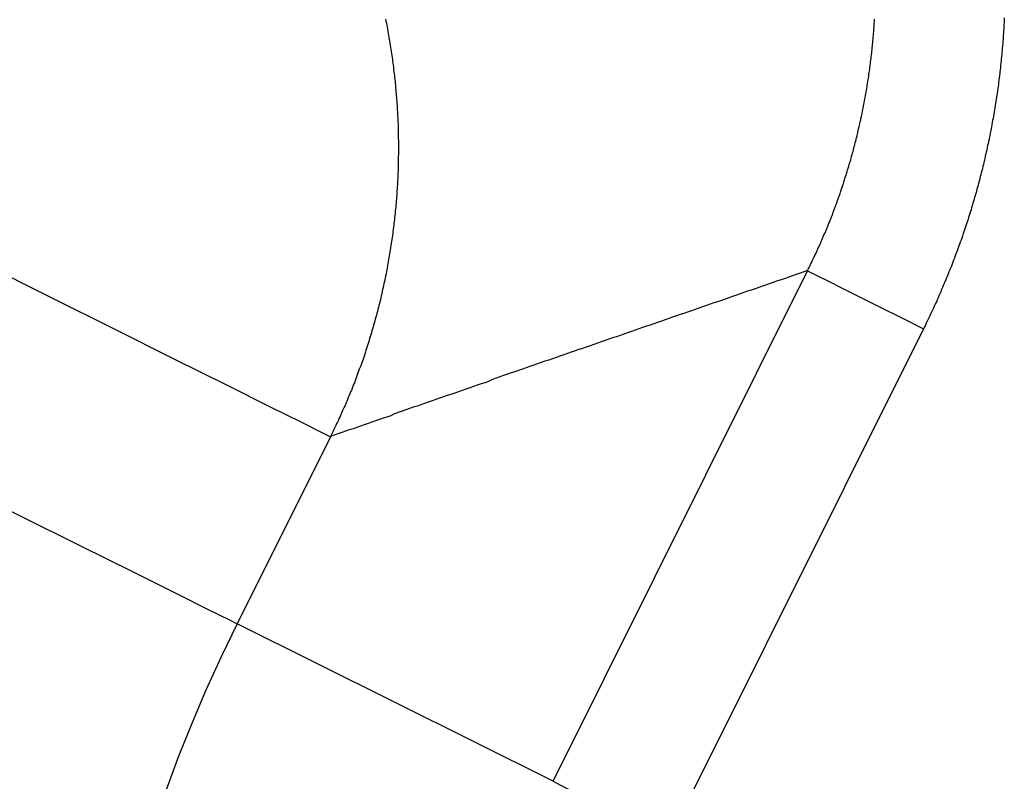
# Model space of a CAD drawing. Extents: x 0 to 45.3, y 0 to 35.2.
# Drawn here: x 8 to 8.1, y 23.1 to 23.2 of the extents above; entities that cross this region are included whole.
import ezdxf

# ---------------------------------------------------------------- set-up
doc = ezdxf.new("R2010")
doc.units = 0
doc.layers.add('A-SPKR-DETAIL', color=3, linetype='CONTINUOUS')

msp = doc.modelspace()

# ---------------------------------------------------------------- linework, layer by layer
at = {"layer": 'A-SPKR-DETAIL', "linetype": 'CONTINUOUS'}
for p, q in [((8.05643, 23.10788), (8.0957, 23.18666)), ((8.1136, 23.17773), (8.07432, 23.09895)), ((8.02206, 23.16106), (8.00767, 23.13219)), ((8.05643, 23.10788), (8.00767, 23.13219))]:
    msp.add_line(p, q, dxfattribs=at)
at = {"layer": 'A-SPKR-DETAIL', "linetype": 'CONTINUOUS', "flags": 128}
for points in [[(7.96838, 23.18783), (7.97874, 23.18267), (7.98871, 23.17769), (7.99791, 23.1731), (8.00601, 23.16907), (8.01269, 23.16574), (8.01771, 23.16323), (8.02087, 23.16166), (8.02206, 23.16106)], [(8.0957, 23.18666), (8.0961, 23.18646), (8.09716, 23.18593), (8.09883, 23.1851), (8.10105, 23.18399), (8.10375, 23.18264), (8.10682, 23.18111), (8.11015, 23.17946), (8.1136, 23.17773)], [(7.95398, 23.15895), (7.96434, 23.15379), (7.97431, 23.14882), (7.98352, 23.14423), (7.99161, 23.14019), (7.9983, 23.13686), (8.00331, 23.13436), (8.00648, 23.13278), (8.00767, 23.13219)], [(8.05643, 23.10788), (8.05682, 23.10768), (8.05788, 23.10715), (8.05955, 23.10632), (8.06178, 23.10521), (8.06448, 23.10386), (8.06754, 23.10233), (8.07087, 23.10068), (8.07432, 23.09895)]]:
    msp.add_lwpolyline(points, dxfattribs=at)
at = {"layer": 'A-SPKR-DETAIL'}
for points in [[(8.03057, 23.2255, 0), (8.03063, 23.2252, 0), (8.0307, 23.2249, 0), (8.03076, 23.2246, 0), (8.03082, 23.2243, 0), (8.03087, 23.224, 0), (8.03093, 23.2236, 0), (8.03099, 23.2233, 0), (8.03104, 23.223, 0), (8.0311, 23.2227, 0), (8.03115, 23.2224, 0), (8.0312, 23.2221, 0), (8.03125, 23.2218, 0), (8.0313, 23.2215, 0), (8.03135, 23.2212, 0), (8.0314, 23.2209, 0), (8.03145, 23.2205, 0), (8.0315, 23.2202, 0), (8.03154, 23.2199, 0), (8.03158, 23.2196, 0), (8.03163, 23.2193, 0), (8.03167, 23.219, 0), (8.03171, 23.2187, 0), (8.03175, 23.2184, 0), (8.03179, 23.2181, 0), (8.03183, 23.2177, 0), (8.03187, 23.2174, 0), (8.0319, 23.2171, 0), (8.03194, 23.2168, 0), (8.03197, 23.2165, 0), (8.03201, 23.2162, 0), (8.03204, 23.2159, 0), (8.03207, 23.2156, 0), (8.0321, 23.2153, 0), (8.03213, 23.2149, 0), (8.03216, 23.2146, 0), (8.03219, 23.2143, 0), (8.03221, 23.214, 0), (8.03224, 23.2137, 0), (8.03226, 23.2134, 0), (8.03229, 23.2131, 0), (8.03231, 23.2128, 0), (8.03233, 23.2125, 0), (8.03235, 23.2121, 0), (8.03237, 23.2118, 0), (8.03239, 23.2115, 0), (8.03241, 23.2112, 0), (8.03243, 23.2109, 0), (8.03244, 23.2106, 0), (8.03246, 23.2103, 0), (8.03247, 23.21, 0), (8.03248, 23.2096, 0), (8.0325, 23.2093, 0), (8.03251, 23.209, 0), (8.03252, 23.2087, 0), (8.03253, 23.2084, 0), (8.03253, 23.2081, 0), (8.03254, 23.2078, 0), (8.03255, 23.2075, 0), (8.03255, 23.2071, 0), (8.03256, 23.2068, 0), (8.03256, 23.2065, 0), (8.03256, 23.2062, 0), (8.03256, 23.2059, 0), (8.03256, 23.2056, 0), (8.03256, 23.2053, 0), (8.03256, 23.205, 0), (8.03256, 23.2046, 0), (8.03255, 23.2043, 0), (8.03255, 23.204, 0), (8.03254, 23.2037, 0), (8.03254, 23.2034, 0), (8.03253, 23.2031, 0), (8.03252, 23.2028, 0), (8.03251, 23.2025, 0), (8.0325, 23.2021, 0), (8.03249, 23.2018, 0), (8.03248, 23.2015, 0), (8.03246, 23.2012, 0), (8.03245, 23.2009, 0), (8.03243, 23.2006, 0), (8.03242, 23.2003, 0), (8.0324, 23.2, 0), (8.03238, 23.1996, 0), (8.03236, 23.1993, 0), (8.03234, 23.199, 0), (8.03232, 23.1987, 0), (8.0323, 23.1984, 0), (8.03227, 23.1981, 0), (8.03225, 23.1978, 0), (8.03222, 23.1974, 0), (8.0322, 23.1971, 0), (8.03217, 23.1968, 0), (8.03214, 23.1965, 0), (8.03211, 23.1962, 0), (8.03208, 23.1959, 0), (8.03205, 23.1956, 0), (8.03202, 23.1952, 0), (8.03198, 23.1949, 0), (8.03195, 23.1946, 0), (8.03191, 23.1943, 0), (8.03188, 23.194, 0), (8.03184, 23.1937, 0), (8.0318, 23.1934, 0), (8.03176, 23.1931, 0), (8.03172, 23.1927, 0), (8.03168, 23.1924, 0), (8.03164, 23.1921, 0), (8.03159, 23.1918, 0), (8.03155, 23.1915, 0), (8.03151, 23.1912, 0), (8.03146, 23.1909, 0), (8.03141, 23.1906, 0), (8.03136, 23.1902, 0), (8.03131, 23.1899, 0), (8.03126, 23.1896, 0), (8.03121, 23.1893, 0), (8.03116, 23.189, 0), (8.03111, 23.1887, 0), (8.03105, 23.1884, 0), (8.031, 23.1881, 0), (8.03094, 23.1878, 0), (8.03089, 23.1875, 0), (8.03083, 23.1871, 0), (8.03077, 23.1868, 0), (8.03071, 23.1865, 0), (8.03065, 23.1862, 0), (8.03059, 23.1859, 0), (8.03053, 23.1856, 0), (8.03046, 23.1853, 0), (8.0304, 23.185, 0), (8.03033, 23.1847, 0), (8.03027, 23.1844, 0), (8.0302, 23.1841, 0), (8.03013, 23.1838, 0), (8.03006, 23.1835, 0), (8.02999, 23.1831, 0), (8.02992, 23.1828, 0), (8.02985, 23.1825, 0), (8.02978, 23.1822, 0), (8.0297, 23.1819, 0), (8.02963, 23.1816, 0), (8.02955, 23.1813, 0), (8.02947, 23.181, 0), (8.0294, 23.1807, 0), (8.02932, 23.1804, 0), (8.02924, 23.1801, 0), (8.02916, 23.1798, 0), (8.02908, 23.1795, 0), (8.029, 23.1792, 0), (8.02891, 23.1789, 0), (8.02883, 23.1786, 0), (8.02874, 23.1783, 0), (8.02866, 23.178, 0), (8.02857, 23.1777, 0), (8.02848, 23.1774, 0), (8.02839, 23.1771, 0), (8.0283, 23.1768, 0), (8.02821, 23.1765, 0), (8.02812, 23.1762, 0), (8.02803, 23.1759, 0), (8.02794, 23.1756, 0), (8.02784, 23.1753, 0), (8.02775, 23.175, 0), (8.02765, 23.1747, 0), (8.02755, 23.1744, 0), (8.02746, 23.1741, 0), (8.02736, 23.1738, 0), (8.02726, 23.1735, 0), (8.02716, 23.1732, 0), (8.02705, 23.1729, 0), (8.02695, 23.1726, 0), (8.02685, 23.1723, 0), (8.02674, 23.172, 0), (8.02664, 23.1718, 0), (8.02653, 23.1715, 0), (8.02642, 23.1712, 0), (8.02631, 23.1709, 0), (8.02621, 23.1706, 0), (8.0261, 23.1703, 0), (8.02598, 23.17, 0), (8.02587, 23.1697, 0), (8.02576, 23.1694, 0), (8.02564, 23.1691, 0), (8.02553, 23.1688, 0), (8.02541, 23.1685, 0), (8.0253, 23.1682, 0), (8.02518, 23.168, 0), (8.02506, 23.1677, 0), (8.02494, 23.1674, 0), (8.02482, 23.1671, 0), (8.0247, 23.1668, 0), (8.02458, 23.1665, 0), (8.02445, 23.1662, 0), (8.02433, 23.1659, 0), (8.0242, 23.1656, 0), (8.02408, 23.1654, 0), (8.02395, 23.1651, 0), (8.02382, 23.1648, 0), (8.02369, 23.1645, 0), (8.02356, 23.1642, 0), (8.02343, 23.1639, 0), (8.0233, 23.1636, 0), (8.02316, 23.1633, 0), (8.02303, 23.1631, 0), (8.02289, 23.1628, 0), (8.02276, 23.1625, 0), (8.02262, 23.1622, 0), (8.02248, 23.1619, 0), (8.02234, 23.1616, 0), (8.0222, 23.1613, 0), (8.02206, 23.1611, 0)], [(8.0957, 23.1867, 0), (8.09583, 23.1869, 0), (8.09595, 23.1872, 0), (8.09607, 23.1874, 0), (8.09619, 23.1877, 0), (8.09631, 23.1879, 0), (8.09643, 23.1882, 0), (8.09655, 23.1884, 0), (8.09667, 23.1887, 0), (8.09679, 23.1889, 0), (8.09691, 23.1892, 0), (8.09702, 23.1894, 0), (8.09714, 23.1897, 0), (8.09725, 23.1899, 0), (8.09737, 23.1902, 0), (8.09748, 23.1904, 0), (8.09759, 23.1907, 0), (8.0977, 23.1909, 0), (8.09782, 23.1912, 0), (8.09793, 23.1914, 0), (8.09804, 23.1917, 0), (8.09814, 23.1919, 0), (8.09825, 23.1922, 0), (8.09836, 23.1924, 0), (8.09847, 23.1927, 0), (8.09857, 23.1929, 0), (8.09868, 23.1932, 0), (8.09878, 23.1934, 0), (8.09889, 23.1937, 0), (8.09899, 23.194, 0), (8.09909, 23.1942, 0), (8.09919, 23.1945, 0), (8.09929, 23.1947, 0), (8.09939, 23.195, 0), (8.09949, 23.1952, 0), (8.09959, 23.1955, 0), (8.09969, 23.1957, 0), (8.09979, 23.196, 0), (8.09988, 23.1963, 0), (8.09998, 23.1965, 0), (8.10007, 23.1968, 0), (8.10017, 23.197, 0), (8.10026, 23.1973, 0), (8.10035, 23.1975, 0), (8.10045, 23.1978, 0), (8.10054, 23.1981, 0), (8.10063, 23.1983, 0), (8.10072, 23.1986, 0), (8.10081, 23.1988, 0), (8.1009, 23.1991, 0), (8.10098, 23.1994, 0), (8.10107, 23.1996, 0), (8.10116, 23.1999, 0), (8.10124, 23.2001, 0), (8.10133, 23.2004, 0), (8.10141, 23.2007, 0), (8.10149, 23.2009, 0), (8.10158, 23.2012, 0), (8.10166, 23.2014, 0), (8.10174, 23.2017, 0), (8.10182, 23.202, 0), (8.1019, 23.2022, 0), (8.10198, 23.2025, 0), (8.10206, 23.2028, 0), (8.10214, 23.203, 0), (8.10221, 23.2033, 0), (8.10229, 23.2035, 0), (8.10237, 23.2038, 0), (8.10244, 23.2041, 0), (8.10251, 23.2043, 0), (8.10259, 23.2046, 0), (8.10266, 23.2049, 0), (8.10273, 23.2051, 0), (8.1028, 23.2054, 0), (8.10287, 23.2057, 0), (8.10294, 23.2059, 0), (8.10301, 23.2062, 0), (8.10308, 23.2064, 0), (8.10315, 23.2067, 0), (8.10322, 23.207, 0), (8.10328, 23.2072, 0), (8.10335, 23.2075, 0), (8.10341, 23.2078, 0), (8.10348, 23.208, 0), (8.10354, 23.2083, 0), (8.1036, 23.2086, 0), (8.10367, 23.2089, 0), (8.10373, 23.2091, 0), (8.10379, 23.2094, 0), (8.10385, 23.2097, 0), (8.10391, 23.2099, 0), (8.10396, 23.2102, 0), (8.10402, 23.2105, 0), (8.10408, 23.2107, 0), (8.10414, 23.211, 0), (8.10419, 23.2113, 0), (8.10425, 23.2115, 0), (8.1043, 23.2118, 0), (8.10435, 23.2121, 0), (8.10441, 23.2124, 0), (8.10446, 23.2126, 0), (8.10451, 23.2129, 0), (8.10456, 23.2132, 0), (8.10461, 23.2134, 0), (8.10466, 23.2137, 0), (8.1047, 23.214, 0), (8.10475, 23.2143, 0), (8.1048, 23.2145, 0), (8.10484, 23.2148, 0), (8.10489, 23.2151, 0), (8.10493, 23.2153, 0), (8.10498, 23.2156, 0), (8.10502, 23.2159, 0), (8.10506, 23.2162, 0), (8.1051, 23.2164, 0), (8.10515, 23.2167, 0), (8.10519, 23.217, 0), (8.10522, 23.2173, 0), (8.10526, 23.2175, 0), (8.1053, 23.2178, 0), (8.10534, 23.2181, 0), (8.10537, 23.2184, 0), (8.10541, 23.2186, 0), (8.10544, 23.2189, 0), (8.10548, 23.2192, 0), (8.10551, 23.2195, 0), (8.10554, 23.2197, 0), (8.10557, 23.22, 0), (8.10561, 23.2203, 0), (8.10564, 23.2205, 0), (8.10566, 23.2208, 0), (8.10569, 23.2211, 0), (8.10572, 23.2214, 0), (8.10575, 23.2216, 0), (8.10577, 23.2219, 0), (8.1058, 23.2222, 0), (8.10582, 23.2225, 0), (8.10585, 23.2227, 0), (8.10587, 23.223, 0), (8.10589, 23.2233, 0), (8.10592, 23.2236, 0), (8.10594, 23.2238, 0), (8.10596, 23.2241, 0), (8.10598, 23.2244, 0), (8.106, 23.2247, 0), (8.10601, 23.2249, 0), (8.10603, 23.2252, 0), (8.10605, 23.2255, 0)], [(8.12608, 23.2257, 0), (8.12606, 23.2253, 0), (8.12604, 23.225, 0), (8.12603, 23.2247, 0), (8.12601, 23.2243, 0), (8.12599, 23.224, 0), (8.12597, 23.2237, 0), (8.12595, 23.2234, 0), (8.12592, 23.223, 0), (8.1259, 23.2227, 0), (8.12588, 23.2224, 0), (8.12585, 23.222, 0), (8.12583, 23.2217, 0), (8.1258, 23.2214, 0), (8.12577, 23.221, 0), (8.12574, 23.2207, 0), (8.12571, 23.2204, 0), (8.12568, 23.2201, 0), (8.12565, 23.2197, 0), (8.12562, 23.2194, 0), (8.12558, 23.2191, 0), (8.12555, 23.2187, 0), (8.12551, 23.2184, 0), (8.12548, 23.2181, 0), (8.12544, 23.2177, 0), (8.1254, 23.2174, 0), (8.12537, 23.2171, 0), (8.12533, 23.2168, 0), (8.12528, 23.2164, 0), (8.12524, 23.2161, 0), (8.1252, 23.2158, 0), (8.12516, 23.2154, 0), (8.12511, 23.2151, 0), (8.12507, 23.2148, 0), (8.12502, 23.2145, 0), (8.12497, 23.2141, 0), (8.12493, 23.2138, 0), (8.12488, 23.2135, 0), (8.12483, 23.2131, 0), (8.12478, 23.2128, 0), (8.12473, 23.2125, 0), (8.12467, 23.2122, 0), (8.12462, 23.2118, 0), (8.12457, 23.2115, 0), (8.12451, 23.2112, 0), (8.12446, 23.2109, 0), (8.1244, 23.2105, 0), (8.12434, 23.2102, 0), (8.12428, 23.2099, 0), (8.12422, 23.2096, 0), (8.12416, 23.2092, 0), (8.1241, 23.2089, 0), (8.12404, 23.2086, 0), (8.12398, 23.2083, 0), (8.12391, 23.2079, 0), (8.12385, 23.2076, 0), (8.12378, 23.2073, 0), (8.12372, 23.207, 0), (8.12365, 23.2066, 0), (8.12358, 23.2063, 0), (8.12351, 23.206, 0), (8.12344, 23.2057, 0), (8.12337, 23.2053, 0), (8.1233, 23.205, 0), (8.12323, 23.2047, 0), (8.12315, 23.2044, 0), (8.12308, 23.204, 0), (8.123, 23.2037, 0), (8.12293, 23.2034, 0), (8.12285, 23.2031, 0), (8.12277, 23.2028, 0), (8.12269, 23.2024, 0), (8.12261, 23.2021, 0), (8.12253, 23.2018, 0), (8.12245, 23.2015, 0), (8.12237, 23.2012, 0), (8.12229, 23.2008, 0), (8.1222, 23.2005, 0), (8.12212, 23.2002, 0), (8.12203, 23.1999, 0), (8.12195, 23.1996, 0), (8.12186, 23.1993, 0), (8.12177, 23.1989, 0), (8.12168, 23.1986, 0), (8.12159, 23.1983, 0), (8.1215, 23.198, 0), (8.12141, 23.1977, 0), (8.12132, 23.1974, 0), (8.12122, 23.1971, 0), (8.12113, 23.1967, 0), (8.12103, 23.1964, 0), (8.12094, 23.1961, 0), (8.12084, 23.1958, 0), (8.12074, 23.1955, 0), (8.12065, 23.1952, 0), (8.12055, 23.1949, 0), (8.12045, 23.1945, 0), (8.12035, 23.1942, 0), (8.12024, 23.1939, 0), (8.12014, 23.1936, 0), (8.12004, 23.1933, 0), (8.11993, 23.193, 0), (8.11983, 23.1927, 0), (8.11972, 23.1924, 0), (8.11962, 23.192, 0), (8.11951, 23.1917, 0), (8.1194, 23.1914, 0), (8.11929, 23.1911, 0), (8.11918, 23.1908, 0), (8.11907, 23.1905, 0), (8.11895, 23.1902, 0), (8.11884, 23.1899, 0), (8.11873, 23.1896, 0), (8.11861, 23.1893, 0), (8.1185, 23.189, 0), (8.11838, 23.1886, 0), (8.11826, 23.1883, 0), (8.11815, 23.188, 0), (8.11803, 23.1877, 0), (8.11791, 23.1874, 0), (8.11778, 23.1871, 0), (8.11766, 23.1868, 0), (8.11754, 23.1865, 0), (8.11742, 23.1862, 0), (8.11729, 23.1859, 0), (8.11717, 23.1856, 0), (8.11704, 23.1853, 0), (8.11691, 23.185, 0), (8.11679, 23.1847, 0), (8.11666, 23.1844, 0), (8.11653, 23.1841, 0), (8.1164, 23.1838, 0), (8.11627, 23.1834, 0), (8.11613, 23.1831, 0), (8.116, 23.1828, 0), (8.11587, 23.1825, 0), (8.11573, 23.1822, 0), (8.1156, 23.1819, 0), (8.11546, 23.1816, 0), (8.11532, 23.1813, 0), (8.11518, 23.181, 0), (8.11504, 23.1807, 0), (8.1149, 23.1804, 0), (8.11476, 23.1801, 0), (8.11462, 23.1798, 0), (8.11448, 23.1795, 0), (8.11433, 23.1792, 0), (8.11419, 23.1789, 0), (8.11404, 23.1786, 0), (8.1139, 23.1783, 0), (8.11375, 23.178, 0), (8.1136, 23.1777, 0)], [(8.0957, 23.1867, 0), (8.09513, 23.1865, 0), (8.09455, 23.1863, 0), (8.09397, 23.1861, 0), (8.09339, 23.1859, 0), (8.09282, 23.1857, 0), (8.09224, 23.1855, 0), (8.09166, 23.1853, 0), (8.09108, 23.1851, 0), (8.0905, 23.1849, 0), (8.08993, 23.1847, 0), (8.08935, 23.1845, 0), (8.08877, 23.1843, 0), (8.08819, 23.1841, 0), (8.08761, 23.1839, 0), (8.08703, 23.1837, 0), (8.08646, 23.1835, 0), (8.08588, 23.1833, 0), (8.0853, 23.1831, 0), (8.08472, 23.1829, 0), (8.08414, 23.1827, 0), (8.08356, 23.1825, 0), (8.08299, 23.1823, 0), (8.08241, 23.1821, 0), (8.08183, 23.1819, 0), (8.08125, 23.1817, 0), (8.08067, 23.1815, 0), (8.08009, 23.1813, 0), (8.07952, 23.1811, 0), (8.07894, 23.1809, 0), (8.07836, 23.1807, 0), (8.07778, 23.1805, 0), (8.0772, 23.1803, 0), (8.07662, 23.1801, 0), (8.07604, 23.1799, 0), (8.07546, 23.1797, 0), (8.07489, 23.1795, 0), (8.07431, 23.1793, 0), (8.07373, 23.1791, 0), (8.07315, 23.1789, 0), (8.07257, 23.1787, 0), (8.07199, 23.1785, 0), (8.07141, 23.1783, 0), (8.07083, 23.1781, 0), (8.07025, 23.1779, 0), (8.06967, 23.1777, 0), (8.06909, 23.1775, 0), (8.06852, 23.1773, 0), (8.06794, 23.1771, 0), (8.06736, 23.1769, 0), (8.06678, 23.1767, 0), (8.0662, 23.1765, 0), (8.06562, 23.1763, 0), (8.06504, 23.1761, 0), (8.06446, 23.1759, 0), (8.06388, 23.1757, 0), (8.0633, 23.1755, 0), (8.06272, 23.1753, 0), (8.06214, 23.1751, 0), (8.06156, 23.1749, 0), (8.06098, 23.1747, 0), (8.0604, 23.1745, 0), (8.05982, 23.1743, 0), (8.05924, 23.1741, 0), (8.05866, 23.1739, 0), (8.05808, 23.1737, 0), (8.0575, 23.1735, 0), (8.05692, 23.1733, 0), (8.05634, 23.1731, 0), (8.05576, 23.1729, 0), (8.05518, 23.1727, 0), (8.0546, 23.1725, 0), (8.05402, 23.1723, 0), (8.05344, 23.1721, 0), (8.05286, 23.1719, 0), (8.05228, 23.1717, 0), (8.0517, 23.1715, 0), (8.05112, 23.1713, 0), (8.05054, 23.1711, 0), (8.04996, 23.1709, 0), (8.04938, 23.1707, 0), (8.0488, 23.1705, 0), (8.04822, 23.1703, 0), (8.04764, 23.1701, 0), (8.04706, 23.1699, 0), (8.04648, 23.1696, 0), (8.0459, 23.1694, 0), (8.04532, 23.1692, 0), (8.04474, 23.169, 0), (8.04416, 23.1688, 0), (8.04357, 23.1686, 0), (8.04299, 23.1684, 0), (8.04241, 23.1682, 0), (8.04183, 23.168, 0), (8.04125, 23.1678, 0), (8.04067, 23.1676, 0), (8.04009, 23.1674, 0), (8.03951, 23.1672, 0), (8.03893, 23.167, 0), (8.03835, 23.1668, 0), (8.03777, 23.1666, 0), (8.03718, 23.1664, 0), (8.0366, 23.1662, 0), (8.03602, 23.166, 0), (8.03544, 23.1658, 0), (8.03486, 23.1656, 0), (8.03428, 23.1654, 0), (8.0337, 23.1652, 0), (8.03312, 23.165, 0), (8.03253, 23.1648, 0), (8.03195, 23.1646, 0), (8.03137, 23.1643, 0), (8.03079, 23.1641, 0), (8.03021, 23.1639, 0), (8.02963, 23.1637, 0), (8.02905, 23.1635, 0), (8.02846, 23.1633, 0), (8.02788, 23.1631, 0), (8.0273, 23.1629, 0), (8.02672, 23.1627, 0), (8.02614, 23.1625, 0), (8.02556, 23.1623, 0), (8.02497, 23.1621, 0), (8.02439, 23.1619, 0), (8.02381, 23.1617, 0), (8.02323, 23.1615, 0), (8.02265, 23.1613, 0), (8.02206, 23.1611, 0)]]:
    msp.add_polyline3d(points, dxfattribs=at)
at = {"layer": 'A-SPKR-DETAIL', "linetype": 'CONTINUOUS'}
for centre, radius, start, end in [((6.89073, 20.92361), 2.68311, 64.20149, 124.05768), ((6.89073, 20.92361), 2.66311, 64.20149, 124.05768), ((8.21876, 23.02694), 0.29587, 153.5, 237.7319), ((8.21876, 23.02694), 0.23588, 153.5, 237.7319)]:
    msp.add_arc(centre, radius, start, end, dxfattribs=at)

doc.saveas('drawing.dxf')
